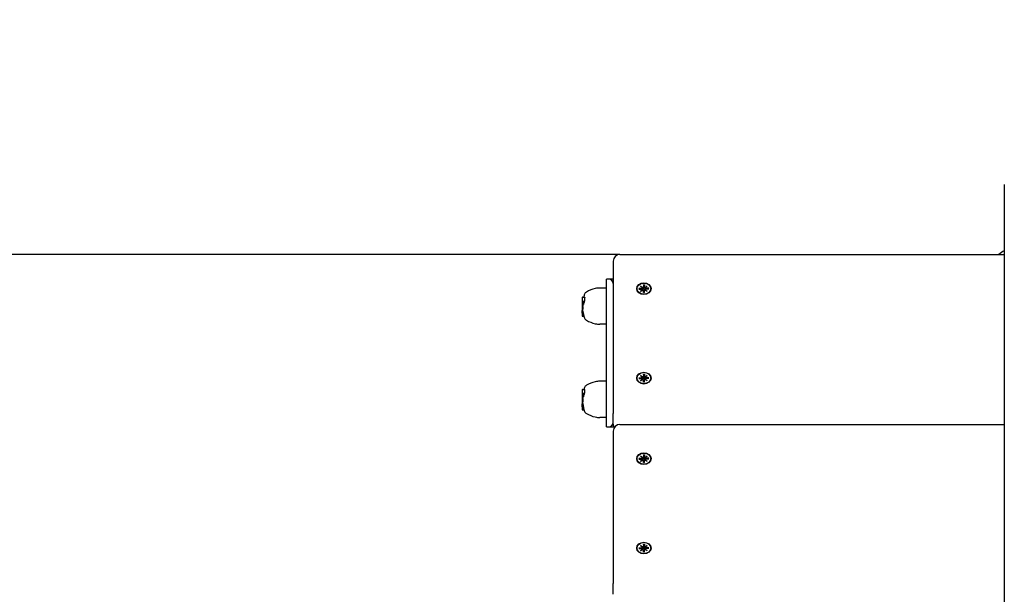
# Model space of a CAD drawing. Extents: x 29817 to 39672, y -7570 to 1302.
# Drawn here: x 32829 to 33550, y -547 to -126 of the extents above; entities that cross this region are included whole.
import ezdxf

# ---------------------------------------------------------------- set-up
doc = ezdxf.new("R2010")
doc.units = 0
doc.header["$LTSCALE"] = 30
doc.header["$MEASUREMENT"] = 0
doc.layers.get('0').update_dxf_attribs({"linetype": 'CONTINUOUS'})
doc.layers.add('KÓTY', color=150, linetype='CONTINUOUS')

msp = doc.modelspace()

# ---------------------------------------------------------------- linework, layer by layer
for p, q in [((33550.31, -246.77), (33550.31, -831.25)), ((33268.82, -297.93), (33550.31, -297.93)), ((33263.82, -302.93), (33263.82, -414.34)), ((33258.82, -319.11), (33258.82, -316.11)), ((33260.82, -316.11), (33258.82, -316.11)), ((33263.82, -316.11), (33260.82, -316.11)), ((33258.82, -322.55), (33254.02, -322.55)), ((33258.82, -421.11), (33258.82, -319.11)), ((33282.73, -322.68), (33284.6, -322.68)), ((33282.73, -323.33), (33284.6, -323.32)), ((33283.32, -323.33), (33282.87, -322.74)), ((33283.83, -320.97), (33285.25, -322.04)), ((33283.83, -320.97), (33285.07, -322.06)), ((33285.13, -322.13), (33283.83, -320.97)), ((33283.83, -325.03), (33285.13, -323.88)), ((33285.25, -323.97), (33283.83, -325.03)), ((33283.83, -325.03), (33285.07, -324.09)), ((33285.15, -322.18), (33285.29, -323.12)), ((33285.15, -323.71), (33285.19, -324.01)), ((33285.92, -320.07), (33285.92, -321.6)), ((33285.92, -324.35), (33286.13, -325.73)), ((33285.92, -325.94), (33285.92, -324.4)), ((33285.93, -320.24), (33286.09, -322.09)), ((33286.09, -322.09), (33286.13, -322.98)), ((33286.49, -322.98), (33286.53, -322.09)), ((33286.71, -324.35), (33286.49, -325.73)), ((33286.53, -322.09), (33286.7, -320.24)), ((33286.71, -320.07), (33286.7, -321.6)), ((33286.71, -325.94), (33286.7, -324.4)), ((33287.48, -322.18), (33287.33, -323.12)), ((33287.38, -322.04), (33288.79, -320.97)), ((33288.79, -325.03), (33287.38, -323.97)), ((33287.48, -323.71), (33287.43, -324.01)), ((33288.79, -320.97), (33287.49, -322.13)), ((33287.49, -323.88), (33288.79, -325.03)), ((33288.79, -320.97), (33287.56, -322.06)), ((33288.79, -325.03), (33287.56, -324.09)), ((33289.89, -322.68), (33288.02, -322.68)), ((33289.89, -323.33), (33288.02, -323.32)), ((33289.75, -322.74), (33289.3, -323.33)), ((33241.17, -329.35), (33241.17, -332.42)), ((33241.37, -329.21), (33242.97, -329.21)), ((33286.13, -325.78), (33286.12, -325.88)), ((33286.5, -325.88), (33286.49, -325.78)), ((33241.17, -332.42), (33241.17, -333.16)), ((33241.17, -333.16), (33241.17, -333.65)), ((33241.17, -333.16), (33242.48, -333.16)), ((33241.17, -333.65), (33241.17, -334.55)), ((33241.17, -333.65), (33242.29, -333.65)), ((33241.17, -334.55), (33241.17, -334.79)), ((33241.17, -334.55), (33241.99, -334.55)), ((33241.17, -334.79), (33241.63, -334.79)), ((33241.17, -334.79), (33241.17, -335.59)), ((33241.17, -335.59), (33241.17, -337.1)), ((33241.17, -335.59), (33241.5, -335.59)), ((33241.17, -337.1), (33241.59, -337.1)), ((33241.17, -337.1), (33241.17, -337.91)), ((33241.17, -337.91), (33241.17, -337.93)), ((33241.17, -337.91), (33241.54, -337.91)), ((33241.17, -337.93), (33241.41, -337.93)), ((33241.17, -337.93), (33241.17, -337.98)), ((33241.17, -337.98), (33241.42, -337.98)), ((33241.17, -337.98), (33241.17, -338.01)), ((33241.17, -338.01), (33241.42, -338.01)), ((33241.17, -338.01), (33241.17, -338.01)), ((33241.17, -338.01), (33241.41, -338.01)), ((33241.17, -338.01), (33241.17, -338.24)), ((33241.17, -338.24), (33241.44, -338.24)), ((33241.17, -338.24), (33241.17, -339.03)), ((33241.37, -332.27), (33242.89, -332.27)), ((33241.17, -339.33), (33241.17, -339.03)), ((33241.17, -339.03), (33241.52, -339.03)), ((33241.17, -339.33), (33241.56, -339.33)), ((33241.17, -340.06), (33241.17, -339.33)), ((33241.17, -340.06), (33241.68, -340.06)), ((33241.17, -340.12), (33241.17, -340.06)), ((33241.17, -340.12), (33241.69, -340.12)), ((33241.17, -340.26), (33241.17, -340.12)), ((33241.17, -340.26), (33241.71, -340.26)), ((33241.17, -340.39), (33241.17, -340.26)), ((33241.17, -340.39), (33241.74, -340.39)), ((33241.17, -340.51), (33241.17, -340.39)), ((33241.17, -340.51), (33241.76, -340.51)), ((33241.17, -340.62), (33241.17, -340.51)), ((33241.17, -340.62), (33241.78, -340.62)), ((33241.17, -340.77), (33241.17, -340.62)), ((33241.17, -340.77), (33241.81, -340.77)), ((33241.17, -340.87), (33241.17, -340.77)), ((33241.17, -340.87), (33241.83, -340.87)), ((33241.17, -340.92), (33241.17, -340.87)), ((33241.17, -340.92), (33241.17, -341.38)), ((33241.17, -340.92), (33241.84, -340.92)), ((33241.17, -341.38), (33241.17, -341.65)), ((33241.17, -341.38), (33241.94, -341.38)), ((33241.17, -341.65), (33241.17, -342.28)), ((33241.17, -341.65), (33242, -341.65)), ((33241.17, -342.28), (33241.17, -342.95)), ((33241.17, -342.28), (33242.16, -342.28)), ((33241.37, -343.09), (33242.39, -343.09)), ((33258.82, -349.07), (33254.02, -349.07)), ((33282.73, -388.21), (33284.6, -388.21)), ((33282.73, -388.86), (33284.6, -388.86)), ((33283.32, -388.86), (33282.87, -388.27)), ((33283.83, -386.5), (33285.25, -387.57)), ((33283.83, -386.5), (33285.07, -387.59)), ((33285.13, -387.66), (33283.83, -386.5)), ((33283.83, -390.57), (33285.13, -389.41)), ((33285.15, -387.71), (33285.29, -388.65)), ((33285.15, -389.25), (33285.19, -389.54)), ((33285.92, -385.6), (33285.92, -387.14)), ((33285.93, -385.77), (33286.09, -387.62)), ((33286.09, -387.62), (33286.13, -388.52)), ((33286.49, -388.52), (33286.53, -387.62)), ((33286.53, -387.62), (33286.7, -385.77)), ((33286.71, -385.6), (33286.7, -387.14)), ((33287.48, -387.71), (33287.33, -388.65)), ((33287.38, -387.57), (33288.79, -386.5)), ((33287.48, -389.25), (33287.43, -389.54)), ((33288.79, -386.5), (33287.49, -387.66)), ((33287.49, -389.41), (33288.79, -390.57)), ((33288.79, -386.5), (33287.56, -387.59)), ((33289.89, -388.21), (33288.02, -388.21)), ((33289.89, -388.86), (33288.02, -388.86)), ((33289.75, -388.27), (33289.3, -388.86)), ((33258.82, -390.85), (33254.02, -390.85)), ((33285.25, -389.5), (33283.83, -390.57)), ((33283.83, -390.57), (33285.07, -389.63)), ((33285.92, -389.88), (33286.13, -391.27)), ((33285.92, -391.47), (33285.92, -389.93)), ((33286.13, -391.32), (33286.12, -391.41)), ((33286.71, -389.88), (33286.49, -391.27)), ((33286.5, -391.41), (33286.49, -391.32)), ((33286.71, -391.47), (33286.7, -389.93)), ((33288.79, -390.57), (33287.38, -389.5)), ((33288.79, -390.57), (33287.56, -389.63)), ((33241.17, -396.94), (33241.17, -399.72)), ((33241.17, -399.72), (33241.17, -400.56)), ((33241.17, -400.56), (33241.17, -401.11)), ((33241.17, -400.56), (33242.48, -400.56)), ((33241.17, -401.11), (33241.17, -402.13)), ((33241.17, -401.11), (33242.29, -401.11)), ((33241.17, -402.13), (33241.17, -402.24)), ((33241.17, -402.13), (33241.99, -402.13)), ((33241.17, -402.24), (33241.7, -402.24)), ((33241.17, -402.24), (33241.17, -402.6)), ((33241.17, -402.6), (33241.63, -402.6)), ((33241.17, -402.6), (33241.17, -403.5)), ((33241.17, -403.5), (33241.17, -404.94)), ((33241.17, -403.5), (33241.5, -403.5)), ((33241.37, -396.78), (33242.97, -396.78)), ((33241.37, -399.57), (33242.89, -399.57)), ((33241.17, -404.94), (33241.59, -404.94)), ((33241.17, -404.94), (33241.17, -405.85)), ((33241.17, -405.85), (33241.17, -405.94)), ((33241.17, -405.85), (33241.54, -405.85)), ((33241.17, -405.94), (33241.41, -405.94)), ((33241.17, -405.94), (33241.17, -406.04)), ((33241.17, -406.04), (33241.41, -406.04)), ((33241.17, -406.04), (33241.17, -406.13)), ((33241.17, -406.13), (33241.41, -406.13)), ((33241.17, -406.13), (33241.17, -406.19)), ((33241.17, -406.19), (33241.42, -406.19)), ((33241.17, -406.19), (33241.17, -406.23)), ((33241.17, -406.23), (33241.42, -406.23)), ((33241.17, -406.23), (33241.17, -406.26)), ((33241.17, -406.26), (33241.41, -406.26)), ((33241.17, -406.26), (33241.17, -406.26)), ((33241.17, -406.26), (33241.41, -406.26)), ((33241.17, -406.26), (33241.17, -406.48)), ((33241.17, -406.48), (33241.44, -406.48)), ((33241.17, -406.48), (33241.17, -407.38)), ((33241.17, -407.71), (33241.17, -407.38)), ((33241.17, -407.38), (33241.53, -407.38)), ((33241.17, -407.71), (33241.58, -407.71)), ((33241.17, -408.53), (33241.17, -407.71)), ((33241.17, -408.53), (33241.71, -408.53)), ((33241.17, -408.62), (33241.17, -408.53)), ((33241.17, -408.62), (33241.72, -408.62)), ((33241.17, -408.76), (33241.17, -408.62)), ((33241.17, -408.76), (33241.75, -408.76)), ((33241.17, -408.9), (33241.17, -408.76)), ((33241.17, -408.9), (33241.78, -408.9)), ((33241.17, -409.03), (33241.17, -408.9)), ((33241.17, -409.03), (33241.8, -409.03)), ((33241.17, -409.16), (33241.17, -409.03)), ((33241.17, -409.16), (33241.83, -409.16)), ((33241.17, -409.33), (33241.17, -409.16)), ((33241.17, -409.33), (33241.86, -409.33)), ((33241.17, -409.44), (33241.17, -409.33)), ((33241.17, -409.44), (33241.89, -409.44)), ((33241.17, -409.51), (33241.17, -409.44)), ((33241.17, -409.51), (33241.9, -409.51)), ((33241.17, -409.53), (33241.17, -409.51)), ((33241.17, -409.53), (33241.17, -410.01)), ((33241.17, -409.53), (33241.91, -409.53)), ((33241.17, -410.01), (33241.17, -410.32)), ((33241.17, -410.01), (33242.02, -410.01)), ((33241.17, -410.32), (33241.17, -410.89)), ((33241.17, -410.32), (33242.1, -410.32)), ((33241.17, -410.89), (33241.17, -411.65)), ((33241.17, -410.89), (33242.25, -410.89)), ((33241.37, -411.81), (33242.52, -411.81)), ((33258.82, -417.36), (33254.02, -417.36)), ((33263.82, -422.37), (33263.82, -414.34)), ((33258.82, -424.11), (33258.82, -421.11)), ((33258.82, -424.11), (33260.82, -424.11)), ((33260.82, -424.11), (33264.13, -424.11)), ((33268.82, -422.45), (33550.31, -422.45)), ((33263.82, -427.45), (33263.82, -538.85)), ((33283.83, -445.48), (33285.25, -446.55)), ((33283.83, -445.48), (33285.07, -446.57)), ((33285.13, -446.64), (33283.83, -445.48)), ((33285.15, -446.69), (33285.29, -447.63)), ((33285.92, -444.58), (33285.92, -446.11)), ((33285.93, -444.75), (33286.09, -446.6)), ((33286.09, -446.6), (33286.13, -447.49)), ((33286.49, -447.49), (33286.53, -446.6)), ((33286.53, -446.6), (33286.7, -444.75)), ((33286.71, -444.58), (33286.7, -446.11)), ((33287.48, -446.69), (33287.33, -447.63)), ((33287.38, -446.55), (33288.79, -445.48)), ((33288.79, -445.48), (33287.49, -446.64)), ((33288.79, -445.48), (33287.56, -446.57)), ((33282.73, -447.19), (33284.6, -447.19)), ((33282.73, -447.84), (33284.6, -447.83)), ((33283.32, -447.84), (33282.87, -447.25)), ((33283.83, -449.54), (33285.13, -448.39)), ((33285.25, -448.48), (33283.83, -449.54)), ((33283.83, -449.54), (33285.07, -448.61)), ((33285.15, -448.23), (33285.19, -448.52)), ((33285.92, -448.86), (33286.13, -450.24)), ((33285.92, -450.45), (33285.92, -448.91)), ((33286.13, -450.29), (33286.12, -450.39)), ((33286.71, -448.86), (33286.49, -450.24)), ((33286.5, -450.39), (33286.49, -450.29)), ((33286.71, -450.45), (33286.7, -448.91)), ((33288.79, -449.54), (33287.38, -448.48)), ((33287.48, -448.23), (33287.43, -448.52)), ((33287.49, -448.39), (33288.79, -449.54)), ((33288.79, -449.54), (33287.56, -448.61)), ((33289.89, -447.19), (33288.02, -447.19)), ((33289.89, -447.84), (33288.02, -447.83)), ((33289.75, -447.25), (33289.3, -447.84)), ((33283.83, -511.02), (33285.25, -512.08)), ((33283.83, -511.02), (33285.07, -512.1)), ((33285.13, -512.17), (33283.83, -511.02)), ((33285.92, -510.11), (33285.92, -511.65)), ((33285.93, -510.28), (33286.09, -512.13)), ((33286.53, -512.13), (33286.7, -510.28)), ((33286.71, -510.11), (33286.7, -511.65)), ((33287.38, -512.08), (33288.79, -511.02)), ((33288.79, -511.02), (33287.49, -512.17)), ((33288.79, -511.02), (33287.56, -512.1)), ((33282.73, -512.72), (33284.6, -512.73)), ((33282.73, -513.37), (33284.6, -513.37)), ((33283.32, -513.37), (33282.87, -512.78)), ((33283.83, -515.08), (33285.13, -513.92)), ((33285.25, -514.01), (33283.83, -515.08)), ((33283.83, -515.08), (33285.07, -514.14)), ((33285.15, -512.22), (33285.29, -513.16)), ((33285.15, -513.76), (33285.19, -514.05)), ((33285.92, -514.39), (33286.13, -515.78)), ((33285.92, -515.98), (33285.92, -514.45)), ((33286.09, -512.13), (33286.13, -513.03)), ((33286.13, -515.83), (33286.12, -515.93)), ((33286.49, -513.03), (33286.53, -512.13)), ((33286.71, -514.39), (33286.49, -515.78)), ((33286.5, -515.93), (33286.49, -515.83)), ((33286.71, -515.98), (33286.7, -514.45)), ((33287.48, -512.22), (33287.33, -513.16)), ((33288.79, -515.08), (33287.38, -514.01)), ((33287.48, -513.76), (33287.43, -514.05)), ((33287.49, -513.92), (33288.79, -515.08)), ((33288.79, -515.08), (33287.56, -514.14)), ((33289.89, -512.72), (33288.02, -512.73)), ((33289.89, -513.37), (33288.02, -513.37)), ((33289.75, -512.78), (33289.3, -513.37)), ((33263.82, -546.88), (33263.82, -538.85))]:
    msp.add_line(p, q)
msp.add_lwpolyline([(38171.56, 838.39), (35033.27, 838.39, 0.204816), (33948.82, 1302.07), (33163.82, 1302.07, 0.414214), (31663.82, -197.93), (31663.82, -616.98, 0.437479), (32156.32, -3814.64), (32156.32, -5214.83, 0.414214), (33456.32, -6514.83), (33656.32, -6514.83, 0.414214), (34956.32, -5214.83), (34956.32, -4124.83), (38171.56, -4124.83, 0.414214), (39671.56, -2624.83), (39671.56, -661.61, 0.414214)], format="xyb", close=True)
at = {"flags": 128}
for points in [[(33282.73, -322.68), (33282.74, -322.68), (33282.75, -322.68), (33282.75, -322.68), (33282.76, -322.68), (33282.77, -322.68), (33282.77, -322.68), (33282.78, -322.68), (33282.79, -322.69), (33282.79, -322.69), (33282.8, -322.69), (33282.81, -322.69), (33282.81, -322.69), (33282.82, -322.7), (33282.83, -322.7), (33282.83, -322.7), (33282.84, -322.71), (33282.84, -322.71), (33282.85, -322.71), (33282.85, -322.72), (33282.86, -322.72), (33282.86, -322.72), (33282.87, -322.73), (33282.87, -322.73), (33282.87, -322.74)], [(33285.29, -323.12), (33285.29, -323.14), (33285.3, -323.17), (33285.3, -323.19), (33285.31, -323.22), (33285.31, -323.24), (33285.31, -323.27), (33285.32, -323.29), (33285.32, -323.32), (33285.32, -323.34), (33285.33, -323.37), (33285.33, -323.4), (33285.34, -323.42), (33285.34, -323.45), (33285.34, -323.47), (33285.35, -323.5), (33285.35, -323.53), (33285.35, -323.55), (33285.36, -323.58), (33285.36, -323.61), (33285.36, -323.63), (33285.37, -323.66), (33285.37, -323.69), (33285.38, -323.71), (33285.38, -323.74)], [(33285.38, -323.74), (33285.38, -323.75), (33285.38, -323.76), (33285.38, -323.77), (33285.38, -323.78), (33285.38, -323.79), (33285.38, -323.79), (33285.38, -323.8), (33285.38, -323.81), (33285.38, -323.82), (33285.38, -323.83), (33285.38, -323.84), (33285.37, -323.85), (33285.37, -323.86), (33285.37, -323.87), (33285.37, -323.88), (33285.37, -323.89), (33285.37, -323.89), (33285.37, -323.9), (33285.36, -323.91), (33285.36, -323.92), (33285.36, -323.93), (33285.36, -323.94), (33285.36, -323.95), (33285.35, -323.96)], [(33286.13, -322.98), (33286.13, -323.04), (33286.13, -323.09), (33286.12, -323.14), (33286.12, -323.2), (33286.1, -323.25), (33286.09, -323.3), (33286.07, -323.35), (33286.05, -323.4), (33286.03, -323.45), (33286, -323.49), (33285.97, -323.53), (33285.94, -323.57), (33285.9, -323.61), (33285.86, -323.65), (33285.82, -323.68), (33285.78, -323.7), (33285.73, -323.72), (33285.68, -323.74), (33285.63, -323.75), (33285.58, -323.76), (33285.53, -323.76), (33285.48, -323.76), (33285.43, -323.75), (33285.38, -323.74)], [(33285.93, -320.24), (33285.92, -320.23), (33285.92, -320.22), (33285.92, -320.22), (33285.92, -320.21), (33285.92, -320.2), (33285.92, -320.19), (33285.92, -320.19), (33285.92, -320.18), (33285.92, -320.17), (33285.92, -320.17), (33285.92, -320.16), (33285.92, -320.15), (33285.92, -320.14), (33285.92, -320.14), (33285.92, -320.13), (33285.92, -320.12), (33285.92, -320.12), (33285.92, -320.11), (33285.92, -320.1), (33285.92, -320.09), (33285.92, -320.09), (33285.92, -320.08), (33285.92, -320.08), (33285.92, -320.07)], [(33287.25, -323.74), (33287.2, -323.75), (33287.14, -323.76), (33287.09, -323.76), (33287.04, -323.76), (33286.99, -323.75), (33286.94, -323.74), (33286.89, -323.72), (33286.85, -323.7), (33286.8, -323.68), (33286.76, -323.65), (33286.72, -323.61), (33286.69, -323.57), (33286.65, -323.53), (33286.62, -323.49), (33286.6, -323.45), (33286.57, -323.4), (33286.55, -323.35), (33286.53, -323.3), (33286.52, -323.25), (33286.51, -323.2), (33286.5, -323.14), (33286.49, -323.09), (33286.49, -323.04), (33286.49, -322.98)], [(33286.71, -320.07), (33286.71, -320.08), (33286.71, -320.08), (33286.71, -320.09), (33286.71, -320.09), (33286.71, -320.1), (33286.71, -320.11), (33286.71, -320.12), (33286.71, -320.12), (33286.71, -320.13), (33286.71, -320.14), (33286.71, -320.14), (33286.71, -320.15), (33286.7, -320.16), (33286.7, -320.17), (33286.7, -320.17), (33286.7, -320.18), (33286.7, -320.19), (33286.7, -320.19), (33286.7, -320.2), (33286.7, -320.21), (33286.7, -320.22), (33286.7, -320.22), (33286.7, -320.23), (33286.7, -320.24)], [(33287.33, -323.12), (33287.33, -323.14), (33287.33, -323.17), (33287.32, -323.19), (33287.32, -323.22), (33287.32, -323.24), (33287.31, -323.27), (33287.31, -323.29), (33287.3, -323.32), (33287.3, -323.34), (33287.3, -323.37), (33287.29, -323.4), (33287.29, -323.42), (33287.29, -323.45), (33287.28, -323.47), (33287.28, -323.5), (33287.27, -323.53), (33287.27, -323.55), (33287.27, -323.58), (33287.26, -323.61), (33287.26, -323.63), (33287.26, -323.66), (33287.25, -323.69), (33287.25, -323.71), (33287.25, -323.74)], [(33287.27, -323.96), (33287.27, -323.95), (33287.27, -323.94), (33287.26, -323.93), (33287.26, -323.92), (33287.26, -323.91), (33287.26, -323.9), (33287.26, -323.89), (33287.26, -323.89), (33287.25, -323.88), (33287.25, -323.87), (33287.25, -323.86), (33287.25, -323.85), (33287.25, -323.84), (33287.25, -323.83), (33287.25, -323.82), (33287.25, -323.81), (33287.25, -323.8), (33287.25, -323.79), (33287.25, -323.79), (33287.25, -323.78), (33287.25, -323.77), (33287.25, -323.76), (33287.25, -323.75), (33287.25, -323.74)], [(33289.75, -322.74), (33289.76, -322.73), (33289.76, -322.73), (33289.76, -322.72), (33289.77, -322.72), (33289.77, -322.72), (33289.78, -322.71), (33289.78, -322.71), (33289.79, -322.71), (33289.79, -322.7), (33289.8, -322.7), (33289.8, -322.7), (33289.81, -322.69), (33289.82, -322.69), (33289.82, -322.69), (33289.83, -322.69), (33289.84, -322.69), (33289.84, -322.68), (33289.85, -322.68), (33289.86, -322.68), (33289.86, -322.68), (33289.87, -322.68), (33289.88, -322.68), (33289.89, -322.68), (33289.89, -322.68)], [(33242.97, -329.21), (33242.96, -329.24), (33242.96, -329.27), (33242.96, -329.3), (33242.95, -329.33), (33242.95, -329.36), (33242.95, -329.39), (33242.94, -329.41), (33242.94, -329.44), (33242.94, -329.47), (33242.93, -329.5), (33242.93, -329.53), (33242.93, -329.56), (33242.92, -329.59), (33242.92, -329.62), (33242.92, -329.65), (33242.91, -329.68), (33242.91, -329.71), (33242.91, -329.74), (33242.91, -329.77), (33242.9, -329.8), (33242.9, -329.82), (33242.9, -329.85), (33242.9, -329.88), (33242.9, -329.91)], [(33285.92, -325.94), (33285.92, -325.93), (33285.92, -325.93), (33285.92, -325.92), (33285.92, -325.92), (33285.92, -325.91), (33285.92, -325.91), (33285.92, -325.9), (33285.92, -325.9), (33285.92, -325.9), (33285.92, -325.89), (33285.92, -325.89), (33285.92, -325.89), (33285.92, -325.88), (33285.92, -325.88), (33285.92, -325.88), (33285.92, -325.88), (33285.92, -325.87), (33285.92, -325.87), (33285.92, -325.87), (33285.92, -325.87), (33285.92, -325.87), (33285.92, -325.87), (33285.92, -325.87), (33285.92, -325.87)], [(33286.7, -325.87), (33286.31, -325.89), (33285.92, -325.87)], [(33286.13, -325.73), (33286.13, -325.74), (33286.13, -325.74), (33286.13, -325.74), (33286.13, -325.74), (33286.13, -325.74), (33286.13, -325.75), (33286.13, -325.75), (33286.13, -325.75), (33286.13, -325.75), (33286.13, -325.75), (33286.13, -325.76), (33286.13, -325.76), (33286.13, -325.76), (33286.13, -325.76), (33286.13, -325.76), (33286.13, -325.77), (33286.13, -325.77), (33286.13, -325.77), (33286.13, -325.77), (33286.13, -325.77), (33286.13, -325.78), (33286.13, -325.78), (33286.13, -325.78), (33286.13, -325.78)], [(33286.49, -325.78), (33286.49, -325.78), (33286.49, -325.78), (33286.49, -325.78), (33286.49, -325.77), (33286.49, -325.77), (33286.49, -325.77), (33286.49, -325.77), (33286.49, -325.77), (33286.49, -325.76), (33286.49, -325.76), (33286.49, -325.76), (33286.49, -325.76), (33286.49, -325.76), (33286.49, -325.75), (33286.49, -325.75), (33286.49, -325.75), (33286.49, -325.75), (33286.49, -325.75), (33286.49, -325.74), (33286.49, -325.74), (33286.49, -325.74), (33286.49, -325.74), (33286.49, -325.74), (33286.49, -325.73)], [(33286.7, -325.87), (33286.7, -325.87), (33286.7, -325.87), (33286.7, -325.87), (33286.7, -325.87), (33286.7, -325.87), (33286.7, -325.87), (33286.7, -325.87), (33286.7, -325.88), (33286.7, -325.88), (33286.71, -325.88), (33286.71, -325.88), (33286.71, -325.89), (33286.71, -325.89), (33286.71, -325.89), (33286.71, -325.9), (33286.71, -325.9), (33286.71, -325.9), (33286.71, -325.91), (33286.71, -325.91), (33286.71, -325.92), (33286.71, -325.92), (33286.71, -325.93), (33286.71, -325.93), (33286.71, -325.94)], [(33282.73, -388.21), (33282.74, -388.21), (33282.75, -388.21), (33282.75, -388.21), (33282.76, -388.21), (33282.77, -388.21), (33282.77, -388.22), (33282.78, -388.22), (33282.79, -388.22), (33282.79, -388.22), (33282.8, -388.22), (33282.81, -388.22), (33282.81, -388.23), (33282.82, -388.23), (33282.83, -388.23), (33282.83, -388.24), (33282.84, -388.24), (33282.84, -388.24), (33282.85, -388.24), (33282.85, -388.25), (33282.86, -388.25), (33282.86, -388.26), (33282.87, -388.26), (33282.87, -388.26), (33282.87, -388.27)], [(33285.29, -388.65), (33285.29, -388.67), (33285.3, -388.7), (33285.3, -388.72), (33285.31, -388.75), (33285.31, -388.77), (33285.31, -388.8), (33285.32, -388.82), (33285.32, -388.85), (33285.32, -388.88), (33285.33, -388.9), (33285.33, -388.93), (33285.34, -388.95), (33285.34, -388.98), (33285.34, -389.01), (33285.35, -389.03), (33285.35, -389.06), (33285.35, -389.09), (33285.36, -389.11), (33285.36, -389.14), (33285.36, -389.17), (33285.37, -389.19), (33285.37, -389.22), (33285.38, -389.25), (33285.38, -389.27)], [(33285.38, -389.27), (33285.38, -389.28), (33285.38, -389.29), (33285.38, -389.3), (33285.38, -389.31), (33285.38, -389.32), (33285.38, -389.33), (33285.38, -389.34), (33285.38, -389.35), (33285.38, -389.35), (33285.38, -389.36), (33285.38, -389.37), (33285.37, -389.38), (33285.37, -389.39), (33285.37, -389.4), (33285.37, -389.41), (33285.37, -389.42), (33285.37, -389.43), (33285.37, -389.44), (33285.36, -389.44), (33285.36, -389.45), (33285.36, -389.46), (33285.36, -389.47), (33285.36, -389.48), (33285.35, -389.49)], [(33286.13, -388.52), (33286.13, -388.57), (33286.13, -388.62), (33286.12, -388.68), (33286.12, -388.73), (33286.1, -388.78), (33286.09, -388.83), (33286.07, -388.88), (33286.05, -388.93), (33286.03, -388.98), (33286, -389.02), (33285.97, -389.07), (33285.94, -389.11), (33285.9, -389.15), (33285.86, -389.18), (33285.82, -389.21), (33285.78, -389.23), (33285.73, -389.26), (33285.68, -389.27), (33285.63, -389.28), (33285.58, -389.29), (33285.53, -389.29), (33285.48, -389.29), (33285.43, -389.28), (33285.38, -389.27)], [(33285.93, -385.77), (33285.92, -385.76), (33285.92, -385.75), (33285.92, -385.75), (33285.92, -385.74), (33285.92, -385.73), (33285.92, -385.73), (33285.92, -385.72), (33285.92, -385.71), (33285.92, -385.71), (33285.92, -385.7), (33285.92, -385.69), (33285.92, -385.68), (33285.92, -385.68), (33285.92, -385.67), (33285.92, -385.66), (33285.92, -385.65), (33285.92, -385.65), (33285.92, -385.64), (33285.92, -385.63), (33285.92, -385.63), (33285.92, -385.62), (33285.92, -385.61), (33285.92, -385.61), (33285.92, -385.6)], [(33287.25, -389.27), (33287.2, -389.28), (33287.14, -389.29), (33287.09, -389.29), (33287.04, -389.29), (33286.99, -389.28), (33286.94, -389.27), (33286.89, -389.26), (33286.85, -389.23), (33286.8, -389.21), (33286.76, -389.18), (33286.72, -389.15), (33286.69, -389.11), (33286.65, -389.07), (33286.62, -389.02), (33286.6, -388.98), (33286.57, -388.93), (33286.55, -388.88), (33286.53, -388.83), (33286.52, -388.78), (33286.51, -388.73), (33286.5, -388.68), (33286.49, -388.62), (33286.49, -388.57), (33286.49, -388.52)], [(33286.71, -385.6), (33286.71, -385.61), (33286.71, -385.61), (33286.71, -385.62), (33286.71, -385.63), (33286.71, -385.63), (33286.71, -385.64), (33286.71, -385.65), (33286.71, -385.65), (33286.71, -385.66), (33286.71, -385.67), (33286.71, -385.68), (33286.71, -385.68), (33286.7, -385.69), (33286.7, -385.7), (33286.7, -385.71), (33286.7, -385.71), (33286.7, -385.72), (33286.7, -385.73), (33286.7, -385.73), (33286.7, -385.74), (33286.7, -385.75), (33286.7, -385.75), (33286.7, -385.76), (33286.7, -385.77)], [(33287.33, -388.65), (33287.33, -388.67), (33287.33, -388.7), (33287.32, -388.72), (33287.32, -388.75), (33287.32, -388.77), (33287.31, -388.8), (33287.31, -388.82), (33287.3, -388.85), (33287.3, -388.88), (33287.3, -388.9), (33287.29, -388.93), (33287.29, -388.95), (33287.29, -388.98), (33287.28, -389.01), (33287.28, -389.03), (33287.27, -389.06), (33287.27, -389.09), (33287.27, -389.11), (33287.26, -389.14), (33287.26, -389.17), (33287.26, -389.19), (33287.25, -389.22), (33287.25, -389.25), (33287.25, -389.27)], [(33287.27, -389.49), (33287.27, -389.48), (33287.27, -389.47), (33287.26, -389.46), (33287.26, -389.45), (33287.26, -389.44), (33287.26, -389.44), (33287.26, -389.43), (33287.26, -389.42), (33287.25, -389.41), (33287.25, -389.4), (33287.25, -389.39), (33287.25, -389.38), (33287.25, -389.37), (33287.25, -389.36), (33287.25, -389.35), (33287.25, -389.35), (33287.25, -389.34), (33287.25, -389.33), (33287.25, -389.32), (33287.25, -389.31), (33287.25, -389.3), (33287.25, -389.29), (33287.25, -389.28), (33287.25, -389.27)], [(33289.75, -388.27), (33289.76, -388.26), (33289.76, -388.26), (33289.76, -388.26), (33289.77, -388.25), (33289.77, -388.25), (33289.78, -388.24), (33289.78, -388.24), (33289.79, -388.24), (33289.79, -388.24), (33289.8, -388.23), (33289.8, -388.23), (33289.81, -388.23), (33289.82, -388.22), (33289.82, -388.22), (33289.83, -388.22), (33289.84, -388.22), (33289.84, -388.22), (33289.85, -388.22), (33289.86, -388.21), (33289.86, -388.21), (33289.87, -388.21), (33289.88, -388.21), (33289.89, -388.21), (33289.89, -388.21)], [(33285.92, -391.47), (33285.92, -391.46), (33285.92, -391.46), (33285.92, -391.45), (33285.92, -391.45), (33285.92, -391.44), (33285.92, -391.44), (33285.92, -391.44), (33285.92, -391.43), (33285.92, -391.43), (33285.92, -391.43), (33285.92, -391.42), (33285.92, -391.42), (33285.92, -391.42), (33285.92, -391.41), (33285.92, -391.41), (33285.92, -391.41), (33285.92, -391.41), (33285.92, -391.41), (33285.92, -391.4), (33285.92, -391.4), (33285.92, -391.4), (33285.92, -391.4), (33285.92, -391.4), (33285.92, -391.4)], [(33286.7, -391.4), (33286.31, -391.42), (33285.92, -391.4)], [(33286.13, -391.27), (33286.13, -391.27), (33286.13, -391.27), (33286.13, -391.27), (33286.13, -391.27), (33286.13, -391.28), (33286.13, -391.28), (33286.13, -391.28), (33286.13, -391.28), (33286.13, -391.28), (33286.13, -391.29), (33286.13, -391.29), (33286.13, -391.29), (33286.13, -391.29), (33286.13, -391.29), (33286.13, -391.3), (33286.13, -391.3), (33286.13, -391.3), (33286.13, -391.3), (33286.13, -391.3), (33286.13, -391.31), (33286.13, -391.31), (33286.13, -391.31), (33286.13, -391.31), (33286.13, -391.32)], [(33286.49, -391.32), (33286.49, -391.31), (33286.49, -391.31), (33286.49, -391.31), (33286.49, -391.31), (33286.49, -391.3), (33286.49, -391.3), (33286.49, -391.3), (33286.49, -391.3), (33286.49, -391.3), (33286.49, -391.29), (33286.49, -391.29), (33286.49, -391.29), (33286.49, -391.29), (33286.49, -391.29), (33286.49, -391.28), (33286.49, -391.28), (33286.49, -391.28), (33286.49, -391.28), (33286.49, -391.28), (33286.49, -391.27), (33286.49, -391.27), (33286.49, -391.27), (33286.49, -391.27), (33286.49, -391.27)], [(33286.7, -391.4), (33286.7, -391.4), (33286.7, -391.4), (33286.7, -391.4), (33286.7, -391.4), (33286.7, -391.4), (33286.7, -391.41), (33286.7, -391.41), (33286.7, -391.41), (33286.7, -391.41), (33286.71, -391.41), (33286.71, -391.42), (33286.71, -391.42), (33286.71, -391.42), (33286.71, -391.43), (33286.71, -391.43), (33286.71, -391.43), (33286.71, -391.44), (33286.71, -391.44), (33286.71, -391.44), (33286.71, -391.45), (33286.71, -391.45), (33286.71, -391.46), (33286.71, -391.46), (33286.71, -391.47)], [(33242.97, -396.78), (33242.96, -396.81), (33242.96, -396.83), (33242.96, -396.86), (33242.95, -396.89), (33242.95, -396.91), (33242.95, -396.94), (33242.94, -396.97), (33242.94, -396.99), (33242.94, -397.02), (33242.93, -397.05), (33242.93, -397.07), (33242.93, -397.1), (33242.92, -397.13), (33242.92, -397.15), (33242.92, -397.18), (33242.91, -397.2), (33242.91, -397.23), (33242.91, -397.26), (33242.91, -397.28), (33242.9, -397.31), (33242.9, -397.34), (33242.9, -397.36), (33242.9, -397.39), (33242.9, -397.42)], [(33285.93, -444.75), (33285.92, -444.74), (33285.92, -444.73), (33285.92, -444.73), (33285.92, -444.72), (33285.92, -444.71), (33285.92, -444.71), (33285.92, -444.7), (33285.92, -444.69), (33285.92, -444.68), (33285.92, -444.68), (33285.92, -444.67), (33285.92, -444.66), (33285.92, -444.65), (33285.92, -444.65), (33285.92, -444.64), (33285.92, -444.63), (33285.92, -444.63), (33285.92, -444.62), (33285.92, -444.61), (33285.92, -444.61), (33285.92, -444.6), (33285.92, -444.59), (33285.92, -444.59), (33285.92, -444.58)], [(33286.71, -444.58), (33286.71, -444.59), (33286.71, -444.59), (33286.71, -444.6), (33286.71, -444.61), (33286.71, -444.61), (33286.71, -444.62), (33286.71, -444.63), (33286.71, -444.63), (33286.71, -444.64), (33286.71, -444.65), (33286.71, -444.65), (33286.71, -444.66), (33286.7, -444.67), (33286.7, -444.68), (33286.7, -444.68), (33286.7, -444.69), (33286.7, -444.7), (33286.7, -444.71), (33286.7, -444.71), (33286.7, -444.72), (33286.7, -444.73), (33286.7, -444.73), (33286.7, -444.74), (33286.7, -444.75)], [(33282.73, -447.19), (33282.74, -447.19), (33282.75, -447.19), (33282.75, -447.19), (33282.76, -447.19), (33282.77, -447.19), (33282.77, -447.19), (33282.78, -447.2), (33282.79, -447.2), (33282.79, -447.2), (33282.8, -447.2), (33282.81, -447.2), (33282.81, -447.21), (33282.82, -447.21), (33282.83, -447.21), (33282.83, -447.21), (33282.84, -447.22), (33282.84, -447.22), (33282.85, -447.22), (33282.85, -447.23), (33282.86, -447.23), (33282.86, -447.23), (33282.87, -447.24), (33282.87, -447.24), (33282.87, -447.25)], [(33285.29, -447.63), (33285.29, -447.65), (33285.3, -447.68), (33285.3, -447.7), (33285.31, -447.73), (33285.31, -447.75), (33285.31, -447.78), (33285.32, -447.8), (33285.32, -447.83), (33285.32, -447.85), (33285.33, -447.88), (33285.33, -447.91), (33285.34, -447.93), (33285.34, -447.96), (33285.34, -447.99), (33285.35, -448.01), (33285.35, -448.04), (33285.35, -448.06), (33285.36, -448.09), (33285.36, -448.12), (33285.36, -448.14), (33285.37, -448.17), (33285.37, -448.2), (33285.38, -448.22), (33285.38, -448.25)], [(33285.38, -448.25), (33285.38, -448.26), (33285.38, -448.27), (33285.38, -448.28), (33285.38, -448.29), (33285.38, -448.3), (33285.38, -448.31), (33285.38, -448.31), (33285.38, -448.32), (33285.38, -448.33), (33285.38, -448.34), (33285.38, -448.35), (33285.37, -448.36), (33285.37, -448.37), (33285.37, -448.38), (33285.37, -448.39), (33285.37, -448.4), (33285.37, -448.41), (33285.37, -448.41), (33285.36, -448.42), (33285.36, -448.43), (33285.36, -448.44), (33285.36, -448.45), (33285.36, -448.46), (33285.35, -448.47)], [(33286.13, -447.49), (33286.13, -447.55), (33286.13, -447.6), (33286.12, -447.65), (33286.12, -447.71), (33286.1, -447.76), (33286.09, -447.81), (33286.07, -447.86), (33286.05, -447.91), (33286.03, -447.96), (33286, -448), (33285.97, -448.04), (33285.94, -448.09), (33285.9, -448.12), (33285.86, -448.16), (33285.82, -448.19), (33285.78, -448.21), (33285.73, -448.23), (33285.68, -448.25), (33285.63, -448.26), (33285.58, -448.27), (33285.53, -448.27), (33285.48, -448.27), (33285.43, -448.26), (33285.38, -448.25)], [(33285.92, -450.45), (33285.92, -450.44), (33285.92, -450.44), (33285.92, -450.43), (33285.92, -450.43), (33285.92, -450.42), (33285.92, -450.42), (33285.92, -450.42), (33285.92, -450.41), (33285.92, -450.41), (33285.92, -450.4), (33285.92, -450.4), (33285.92, -450.4), (33285.92, -450.4), (33285.92, -450.39), (33285.92, -450.39), (33285.92, -450.39), (33285.92, -450.39), (33285.92, -450.38), (33285.92, -450.38), (33285.92, -450.38), (33285.92, -450.38), (33285.92, -450.38), (33285.92, -450.38), (33285.92, -450.38)], [(33286.7, -450.38), (33286.31, -450.4), (33285.92, -450.38)], [(33286.13, -450.24), (33286.13, -450.25), (33286.13, -450.25), (33286.13, -450.25), (33286.13, -450.25), (33286.13, -450.25), (33286.13, -450.26), (33286.13, -450.26), (33286.13, -450.26), (33286.13, -450.26), (33286.13, -450.27), (33286.13, -450.27), (33286.13, -450.27), (33286.13, -450.27), (33286.13, -450.27), (33286.13, -450.28), (33286.13, -450.28), (33286.13, -450.28), (33286.13, -450.28), (33286.13, -450.28), (33286.13, -450.29), (33286.13, -450.29), (33286.13, -450.29), (33286.13, -450.29), (33286.13, -450.29)], [(33287.25, -448.25), (33287.2, -448.26), (33287.14, -448.27), (33287.09, -448.27), (33287.04, -448.27), (33286.99, -448.26), (33286.94, -448.25), (33286.89, -448.23), (33286.85, -448.21), (33286.8, -448.19), (33286.76, -448.16), (33286.72, -448.12), (33286.69, -448.09), (33286.65, -448.04), (33286.62, -448), (33286.6, -447.96), (33286.57, -447.91), (33286.55, -447.86), (33286.53, -447.81), (33286.52, -447.76), (33286.51, -447.71), (33286.5, -447.65), (33286.49, -447.6), (33286.49, -447.55), (33286.49, -447.49)], [(33286.49, -450.29), (33286.49, -450.29), (33286.49, -450.29), (33286.49, -450.29), (33286.49, -450.29), (33286.49, -450.28), (33286.49, -450.28), (33286.49, -450.28), (33286.49, -450.28), (33286.49, -450.28), (33286.49, -450.27), (33286.49, -450.27), (33286.49, -450.27), (33286.49, -450.27), (33286.49, -450.27), (33286.49, -450.26), (33286.49, -450.26), (33286.49, -450.26), (33286.49, -450.26), (33286.49, -450.25), (33286.49, -450.25), (33286.49, -450.25), (33286.49, -450.25), (33286.49, -450.25), (33286.49, -450.24)], [(33286.7, -450.38), (33286.7, -450.38), (33286.7, -450.38), (33286.7, -450.38), (33286.7, -450.38), (33286.7, -450.38), (33286.7, -450.38), (33286.7, -450.39), (33286.7, -450.39), (33286.7, -450.39), (33286.71, -450.39), (33286.71, -450.4), (33286.71, -450.4), (33286.71, -450.4), (33286.71, -450.4), (33286.71, -450.41), (33286.71, -450.41), (33286.71, -450.42), (33286.71, -450.42), (33286.71, -450.42), (33286.71, -450.43), (33286.71, -450.43), (33286.71, -450.44), (33286.71, -450.44), (33286.71, -450.45)], [(33287.33, -447.63), (33287.33, -447.65), (33287.33, -447.68), (33287.32, -447.7), (33287.32, -447.73), (33287.32, -447.75), (33287.31, -447.78), (33287.31, -447.8), (33287.3, -447.83), (33287.3, -447.85), (33287.3, -447.88), (33287.29, -447.91), (33287.29, -447.93), (33287.29, -447.96), (33287.28, -447.99), (33287.28, -448.01), (33287.27, -448.04), (33287.27, -448.06), (33287.27, -448.09), (33287.26, -448.12), (33287.26, -448.14), (33287.26, -448.17), (33287.25, -448.2), (33287.25, -448.22), (33287.25, -448.25)], [(33287.27, -448.47), (33287.27, -448.46), (33287.27, -448.45), (33287.26, -448.44), (33287.26, -448.43), (33287.26, -448.42), (33287.26, -448.41), (33287.26, -448.41), (33287.26, -448.4), (33287.25, -448.39), (33287.25, -448.38), (33287.25, -448.37), (33287.25, -448.36), (33287.25, -448.35), (33287.25, -448.34), (33287.25, -448.33), (33287.25, -448.32), (33287.25, -448.31), (33287.25, -448.31), (33287.25, -448.3), (33287.25, -448.29), (33287.25, -448.28), (33287.25, -448.27), (33287.25, -448.26), (33287.25, -448.25)], [(33289.75, -447.25), (33289.76, -447.24), (33289.76, -447.24), (33289.76, -447.23), (33289.77, -447.23), (33289.77, -447.23), (33289.78, -447.22), (33289.78, -447.22), (33289.79, -447.22), (33289.79, -447.21), (33289.8, -447.21), (33289.8, -447.21), (33289.81, -447.21), (33289.82, -447.2), (33289.82, -447.2), (33289.83, -447.2), (33289.84, -447.2), (33289.84, -447.2), (33289.85, -447.19), (33289.86, -447.19), (33289.86, -447.19), (33289.87, -447.19), (33289.88, -447.19), (33289.89, -447.19), (33289.89, -447.19)], [(33285.93, -510.28), (33285.92, -510.27), (33285.92, -510.27), (33285.92, -510.26), (33285.92, -510.25), (33285.92, -510.24), (33285.92, -510.24), (33285.92, -510.23), (33285.92, -510.22), (33285.92, -510.22), (33285.92, -510.21), (33285.92, -510.2), (33285.92, -510.19), (33285.92, -510.19), (33285.92, -510.18), (33285.92, -510.17), (33285.92, -510.17), (33285.92, -510.16), (33285.92, -510.15), (33285.92, -510.15), (33285.92, -510.14), (33285.92, -510.13), (33285.92, -510.12), (33285.92, -510.12), (33285.92, -510.11)], [(33286.71, -510.11), (33286.71, -510.12), (33286.71, -510.12), (33286.71, -510.13), (33286.71, -510.14), (33286.71, -510.15), (33286.71, -510.15), (33286.71, -510.16), (33286.71, -510.17), (33286.71, -510.17), (33286.71, -510.18), (33286.71, -510.19), (33286.71, -510.19), (33286.7, -510.2), (33286.7, -510.21), (33286.7, -510.22), (33286.7, -510.22), (33286.7, -510.23), (33286.7, -510.24), (33286.7, -510.24), (33286.7, -510.25), (33286.7, -510.26), (33286.7, -510.27), (33286.7, -510.27), (33286.7, -510.28)], [(33282.73, -512.72), (33282.74, -512.72), (33282.75, -512.72), (33282.75, -512.72), (33282.76, -512.72), (33282.77, -512.73), (33282.77, -512.73), (33282.78, -512.73), (33282.79, -512.73), (33282.79, -512.73), (33282.8, -512.73), (33282.81, -512.74), (33282.81, -512.74), (33282.82, -512.74), (33282.83, -512.74), (33282.83, -512.75), (33282.84, -512.75), (33282.84, -512.75), (33282.85, -512.76), (33282.85, -512.76), (33282.86, -512.76), (33282.86, -512.77), (33282.87, -512.77), (33282.87, -512.78), (33282.87, -512.78)], [(33285.29, -513.16), (33285.29, -513.18), (33285.3, -513.21), (33285.3, -513.24), (33285.31, -513.26), (33285.31, -513.29), (33285.31, -513.31), (33285.32, -513.34), (33285.32, -513.36), (33285.32, -513.39), (33285.33, -513.41), (33285.33, -513.44), (33285.34, -513.46), (33285.34, -513.49), (33285.34, -513.52), (33285.35, -513.54), (33285.35, -513.57), (33285.35, -513.6), (33285.36, -513.62), (33285.36, -513.65), (33285.36, -513.68), (33285.37, -513.7), (33285.37, -513.73), (33285.38, -513.76), (33285.38, -513.78)], [(33285.38, -513.78), (33285.38, -513.79), (33285.38, -513.8), (33285.38, -513.81), (33285.38, -513.82), (33285.38, -513.83), (33285.38, -513.84), (33285.38, -513.85), (33285.38, -513.86), (33285.38, -513.87), (33285.38, -513.87), (33285.38, -513.88), (33285.37, -513.89), (33285.37, -513.9), (33285.37, -513.91), (33285.37, -513.92), (33285.37, -513.93), (33285.37, -513.94), (33285.37, -513.95), (33285.36, -513.96), (33285.36, -513.96), (33285.36, -513.97), (33285.36, -513.98), (33285.36, -513.99), (33285.35, -514)], [(33286.13, -513.03), (33286.13, -513.08), (33286.13, -513.13), (33286.12, -513.19), (33286.12, -513.24), (33286.1, -513.29), (33286.09, -513.35), (33286.07, -513.4), (33286.05, -513.44), (33286.03, -513.49), (33286, -513.53), (33285.97, -513.58), (33285.94, -513.62), (33285.9, -513.66), (33285.86, -513.69), (33285.82, -513.72), (33285.78, -513.75), (33285.73, -513.77), (33285.68, -513.78), (33285.63, -513.79), (33285.58, -513.8), (33285.53, -513.8), (33285.48, -513.8), (33285.43, -513.79), (33285.38, -513.78)], [(33285.92, -515.98), (33285.92, -515.97), (33285.92, -515.97), (33285.92, -515.97), (33285.92, -515.96), (33285.92, -515.96), (33285.92, -515.95), (33285.92, -515.95), (33285.92, -515.94), (33285.92, -515.94), (33285.92, -515.94), (33285.92, -515.93), (33285.92, -515.93), (33285.92, -515.93), (33285.92, -515.92), (33285.92, -515.92), (33285.92, -515.92), (33285.92, -515.92), (33285.92, -515.92), (33285.92, -515.92), (33285.92, -515.91), (33285.92, -515.91), (33285.92, -515.91), (33285.92, -515.91), (33285.92, -515.91)], [(33286.7, -515.91), (33286.31, -515.93), (33285.92, -515.91)], [(33286.13, -515.78), (33286.13, -515.78), (33286.13, -515.78), (33286.13, -515.78), (33286.13, -515.78), (33286.13, -515.79), (33286.13, -515.79), (33286.13, -515.79), (33286.13, -515.79), (33286.13, -515.8), (33286.13, -515.8), (33286.13, -515.8), (33286.13, -515.8), (33286.13, -515.8), (33286.13, -515.81), (33286.13, -515.81), (33286.13, -515.81), (33286.13, -515.81), (33286.13, -515.81), (33286.13, -515.82), (33286.13, -515.82), (33286.13, -515.82), (33286.13, -515.82), (33286.13, -515.82), (33286.13, -515.83)], [(33287.25, -513.78), (33287.2, -513.79), (33287.14, -513.8), (33287.09, -513.8), (33287.04, -513.8), (33286.99, -513.79), (33286.94, -513.78), (33286.89, -513.77), (33286.85, -513.75), (33286.8, -513.72), (33286.76, -513.69), (33286.72, -513.66), (33286.69, -513.62), (33286.65, -513.58), (33286.62, -513.53), (33286.6, -513.49), (33286.57, -513.44), (33286.55, -513.4), (33286.53, -513.35), (33286.52, -513.29), (33286.51, -513.24), (33286.5, -513.19), (33286.49, -513.13), (33286.49, -513.08), (33286.49, -513.03)], [(33286.49, -515.83), (33286.49, -515.82), (33286.49, -515.82), (33286.49, -515.82), (33286.49, -515.82), (33286.49, -515.82), (33286.49, -515.81), (33286.49, -515.81), (33286.49, -515.81), (33286.49, -515.81), (33286.49, -515.81), (33286.49, -515.8), (33286.49, -515.8), (33286.49, -515.8), (33286.49, -515.8), (33286.49, -515.8), (33286.49, -515.79), (33286.49, -515.79), (33286.49, -515.79), (33286.49, -515.79), (33286.49, -515.78), (33286.49, -515.78), (33286.49, -515.78), (33286.49, -515.78), (33286.49, -515.78)], [(33286.7, -515.91), (33286.7, -515.91), (33286.7, -515.91), (33286.7, -515.91), (33286.7, -515.91), (33286.7, -515.92), (33286.7, -515.92), (33286.7, -515.92), (33286.7, -515.92), (33286.7, -515.92), (33286.71, -515.92), (33286.71, -515.93), (33286.71, -515.93), (33286.71, -515.93), (33286.71, -515.94), (33286.71, -515.94), (33286.71, -515.94), (33286.71, -515.95), (33286.71, -515.95), (33286.71, -515.96), (33286.71, -515.96), (33286.71, -515.97), (33286.71, -515.97), (33286.71, -515.97), (33286.71, -515.98)], [(33287.33, -513.16), (33287.33, -513.18), (33287.33, -513.21), (33287.32, -513.24), (33287.32, -513.26), (33287.32, -513.29), (33287.31, -513.31), (33287.31, -513.34), (33287.3, -513.36), (33287.3, -513.39), (33287.3, -513.41), (33287.29, -513.44), (33287.29, -513.46), (33287.29, -513.49), (33287.28, -513.52), (33287.28, -513.54), (33287.27, -513.57), (33287.27, -513.6), (33287.27, -513.62), (33287.26, -513.65), (33287.26, -513.68), (33287.26, -513.7), (33287.25, -513.73), (33287.25, -513.76), (33287.25, -513.78)], [(33287.27, -514), (33287.27, -513.99), (33287.27, -513.98), (33287.26, -513.97), (33287.26, -513.96), (33287.26, -513.96), (33287.26, -513.95), (33287.26, -513.94), (33287.26, -513.93), (33287.25, -513.92), (33287.25, -513.91), (33287.25, -513.9), (33287.25, -513.89), (33287.25, -513.88), (33287.25, -513.87), (33287.25, -513.87), (33287.25, -513.86), (33287.25, -513.85), (33287.25, -513.84), (33287.25, -513.83), (33287.25, -513.82), (33287.25, -513.81), (33287.25, -513.8), (33287.25, -513.79), (33287.25, -513.78)], [(33289.75, -512.78), (33289.76, -512.78), (33289.76, -512.77), (33289.76, -512.77), (33289.77, -512.76), (33289.77, -512.76), (33289.78, -512.76), (33289.78, -512.75), (33289.79, -512.75), (33289.79, -512.75), (33289.8, -512.74), (33289.8, -512.74), (33289.81, -512.74), (33289.82, -512.74), (33289.82, -512.73), (33289.83, -512.73), (33289.84, -512.73), (33289.84, -512.73), (33289.85, -512.73), (33289.86, -512.73), (33289.86, -512.72), (33289.87, -512.72), (33289.88, -512.72), (33289.89, -512.72), (33289.89, -512.72)]]:
    msp.add_lwpolyline(points, dxfattribs=at)
for centre, radius, start, end in [((33556.32, -309.11), 15, 113.59866, 131.86753), ((33268.82, -302.93), 5, 90, 180), ((33260.82, -319.11), 3, 0, 90), ((33255.8, -345.4), 23.06, 102.74458, 120.20604), ((33254.02, -337.55), 15, 90, 102.74458), ((33266.51, -335.81), 25.2, 159.60754, 164.82187), ((33245.71, -328.07), 3, 120.20604, 159.60754), ((33266.51, -335.81), 25.2, 186.15147, 200.39246), ((33245.71, -343.54), 3, 200.39246, 239.79396), ((33255.8, -326.21), 23.06, 239.79396, 257.25542), ((33254.02, -334.07), 15, 257.25542, 270), ((33266.51, -404.11), 25.2, 159.60754, 163.0967), ((33245.71, -396.37), 3, 120.20604, 159.60754), ((33255.8, -413.7), 23.06, 102.74458, 120.20604), ((33254.02, -405.85), 15, 90, 102.74458), ((33266.51, -404.11), 25.2, 187.09964, 200.39246), ((33245.71, -411.84), 3, 200.39246, 239.79396), ((33255.8, -394.51), 23.06, 239.79396, 257.25542), ((33254.02, -402.36), 15, 257.25542, 270), ((33260.82, -421.11), 3, 270, 0), ((33268.82, -422.37), 5, 180, 210.50649), ((33268.82, -427.45), 5, 90, 180)]:
    msp.add_arc(centre, radius, start, end)
for centre, major_axis in [((33286.31, -323), (5.25, 0)), ((33286.31, -323), (-5, 0)), ((33286.31, -388.54), (5.25, 0)), ((33286.31, -388.54), (-5, 0)), ((33286.31, -447.51), (5.25, 0)), ((33286.31, -447.51), (-5, 0)), ((33286.31, -513.05), (5.25, 0)), ((33286.31, -513.05), (-5, 0))]:
    msp.add_ellipse(centre, major_axis=major_axis, ratio=0.819152)
for centre, major_axis, ratio, start_param, end_param in [((33284.61, -323.77), (0.53, -0.105), 0.837927, 0, 1.810838), ((33284.61, -322.24), (0.545, -0.001), 0.819154, 4.712389, 6.523227), ((33284.66, -321.79), (-0.222, -0.372), 0.956022, 0.985716, 1.387466), ((33285.33, -323.96), (-0.22, 0.382), 0.858342, 0.985716, 1.387466), ((33285.33, -321.25), (0.328, 0.772), 0.52531, 3.324923, 3.726673), ((33284.66, -323.41), (-0.356, 0.749), 0.522772, 3.324923, 3.726673), ((33285.38, -321.6), (0.518, -0.153), 0.837927, 4.712389, 6.523227), ((33285.38, -324.4), (0.545, -0.001), 0.819154, 0, 1.810838), ((33286.31, -324.14), (2.52, 0), 0.819152, 1.483445, 1.658148), ((33287.25, -321.6), (-0.545, 0.001), 0.819154, 0, 1.810838), ((33287.25, -324.4), (-0.518, 0.153), 0.837927, 4.712389, 6.523227), ((33287.3, -321.25), (0.328, -0.772), 0.52531, 5.698105, 6.099855), ((33288.02, -323.77), (-0.545, 0.001), 0.819154, 4.712389, 6.523227), ((33287.97, -323.41), (-0.356, -0.749), 0.522772, 5.698105, 6.099855), ((33288.02, -322.24), (-0.53, 0.105), 0.837927, 0, 1.810838), ((33287.97, -321.79), (0.222, -0.372), 0.956022, 4.895719, 5.29747), ((33287.3, -323.96), (0.22, 0.382), 0.858342, 4.895719, 5.29747), ((33241.37, -329.35), (-0.2, 0), 0.70729, 4.712389, 6.283185), ((33266.51, -331.16), (-23.66, 0), 0.843495, 6.220766, 6.339162), ((33241.37, -332.42), (0.2, 0), 0.70729, 1.570796, 3.141593), ((33266.51, -337.63), (-25.11, 0), 0.529354, 0.021036, 0.022932), ((33266.51, -337.85), (-25.1, 0), 0.385095, 0.008802, 0.013779), ((33266.51, -338.02), (-25.1, 0), 0.049105, 6.271156, 6.276408), ((33266.51, -336.34), (-25.18, 0), 0.853423, 0.077852, 0.088287), ((33266.51, -337.99), (-25.1, 0), 0.210405, 6.280679, 6.285636), ((33266.51, -334.61), (-25.1, 0), 0.84409, 0.0464, 0.117798), ((33266.51, -337.21), (-25.12, 0), 0.693324, 0.058998, 0.074586), ((33266.51, -337.21), (-25.12, 0), 0.693324, 6.143913, 6.190336), ((33266.51, -338.21), (-24.98, 0), 0.693324, 6.219145, 6.265695), ((33266.51, -333.77), (-24.91, 0), 0.844242, 0.037179, 0.048694), ((33266.51, -337.98), (-25.02, 0), 0.693324, 6.031044, 6.084338), ((33266.51, -334.64), (-24.25, 0), 0.985424, 6.221083, 6.241638), ((33266.51, -337.98), (-25.02, 0), 0.693324, 5.948292, 6.001729), ((33241.37, -342.95), (-0.2, 0), 0.707146, 0, 1.570796), ((33284.61, -389.3), (0.53, -0.105), 0.837927, 0, 1.810838), ((33284.61, -387.77), (0.545, -0.001), 0.819154, 4.712389, 6.523227), ((33284.66, -387.33), (-0.222, -0.372), 0.956022, 0.985716, 1.387466), ((33285.33, -389.49), (-0.22, 0.382), 0.858342, 0.985716, 1.387466), ((33285.33, -386.78), (0.328, 0.772), 0.52531, 3.324923, 3.726673), ((33285.38, -387.14), (0.518, -0.153), 0.837927, 4.712389, 6.523227), ((33286.31, -389.67), (2.52, 0), 0.819152, 1.483445, 1.658148), ((33287.25, -387.14), (-0.545, 0.001), 0.819154, 0, 1.810838), ((33287.3, -386.78), (0.328, -0.772), 0.52531, 5.698105, 6.099855), ((33288.02, -389.3), (-0.545, 0.001), 0.819154, 4.712389, 6.523227), ((33288.02, -387.77), (-0.53, 0.105), 0.837927, 0, 1.810838), ((33287.97, -387.33), (0.222, -0.372), 0.956022, 4.895719, 5.29747), ((33287.3, -389.49), (0.22, 0.382), 0.858342, 4.895719, 5.29747), ((33284.66, -388.94), (-0.356, 0.749), 0.522772, 3.324923, 3.726673), ((33285.38, -389.93), (0.545, -0.001), 0.819154, 0, 1.810838), ((33287.25, -389.93), (-0.518, 0.153), 0.837927, 4.712389, 6.523227), ((33287.97, -388.94), (-0.356, -0.749), 0.522772, 5.698105, 6.099855), ((33241.37, -396.94), (-0.2, 0), 0.796526, 4.712389, 6.283185), ((33241.37, -399.72), (0.2, 0), 0.796526, 1.570796, 3.141593), ((33266.51, -402.68), (-25.1, 0), 0.767552, 0.042891, 0.117798), ((33266.51, -405.32), (-25.12, 0), 0.780798, 6.143913, 6.190336), ((33266.51, -401.67), (-24.91, 0), 0.767735, 0.030052, 0.048694), ((33266.51, -405.32), (-25.12, 0), 0.780798, 6.119619, 6.125551), ((33266.51, -405.99), (-25.02, 0), 0.780798, 6.031044, 6.084338), ((33266.51, -402.07), (-24.25, 0), 0.9551, 6.217752, 6.241638), ((33266.51, -405.99), (-25.02, 0), 0.780798, 5.948292, 6.001729), ((33266.51, -398.55), (-23.66, 0), 0.766842, 6.220766, 6.339162), ((33266.51, -405.04), (-25.13, 0), 0.868072, 0.037125, 0.041386), ((33266.51, -405.49), (-25.11, 0), 0.73899, 0.024103, 0.029744), ((33266.51, -405.76), (-25.11, 0), 0.634754, 0.017679, 0.022932), ((33266.51, -406.02), (-25.1, 0), 0.501353, 0.008802, 0.013779), ((33266.51, -406.29), (-25.1, 0), 0.178022, 6.271156, 6.276408), ((33266.51, -406.27), (-25.1, 0), 0.037017, 6.263984, 6.269653), ((33266.51, -404.75), (-25.18, 0), 0.778747, 0.077236, 0.088287), ((33266.51, -406.21), (-25.1, 0), 0.335222, 6.280679, 6.285636), ((33266.51, -405.32), (-25.12, 0), 0.780798, 0.058998, 0.096944), ((33266.51, -406.19), (-24.98, 0), 0.780798, 6.219145, 6.265695), ((33241.37, -411.65), (-0.2, 0), 0.796365, 0, 1.570796), ((33284.61, -446.75), (0.545, -0.001), 0.819154, 4.712389, 6.523227), ((33284.66, -446.31), (-0.222, -0.372), 0.956022, 0.985716, 1.387466), ((33285.33, -445.76), (0.328, 0.772), 0.52531, 3.324923, 3.726673), ((33285.38, -446.12), (0.518, -0.153), 0.837927, 4.712389, 6.523227), ((33286.31, -448.65), (2.52, 0), 0.819152, 1.483445, 1.658148), ((33287.25, -446.12), (-0.545, 0.001), 0.819154, 0, 1.810838), ((33287.3, -445.76), (0.328, -0.772), 0.52531, 5.698105, 6.099855), ((33288.02, -446.75), (-0.53, 0.105), 0.837927, 0, 1.810838), ((33287.97, -446.31), (0.222, -0.372), 0.956022, 4.895719, 5.29747), ((33284.61, -448.28), (0.53, -0.105), 0.837927, 0, 1.810838), ((33285.33, -448.47), (-0.22, 0.382), 0.858342, 0.985716, 1.387466), ((33284.66, -447.92), (-0.356, 0.749), 0.522772, 3.324923, 3.726673), ((33285.38, -448.91), (0.545, -0.001), 0.819154, 0, 1.810838), ((33287.25, -448.91), (-0.518, 0.153), 0.837927, 4.712389, 6.523227), ((33288.02, -448.28), (-0.545, 0.001), 0.819154, 4.712389, 6.523227), ((33287.97, -447.92), (-0.356, -0.749), 0.522772, 5.698105, 6.099855), ((33287.3, -448.47), (0.22, 0.382), 0.858342, 4.895719, 5.29747), ((33285.33, -511.29), (0.328, 0.772), 0.52531, 3.324923, 3.726673), ((33285.38, -511.65), (0.518, -0.153), 0.837927, 4.712389, 6.523227), ((33287.25, -511.65), (-0.545, 0.001), 0.819154, 0, 1.810838), ((33287.3, -511.29), (0.328, -0.772), 0.52531, 5.698105, 6.099855), ((33284.61, -513.81), (0.53, -0.105), 0.837927, 0, 1.810838), ((33284.61, -512.28), (0.545, -0.001), 0.819154, 4.712389, 6.523227), ((33284.66, -511.84), (-0.222, -0.372), 0.956022, 0.985716, 1.387466), ((33285.33, -514), (-0.22, 0.382), 0.858342, 0.985716, 1.387466), ((33284.66, -513.45), (-0.356, 0.749), 0.522772, 3.324923, 3.726673), ((33285.38, -514.44), (0.545, -0.001), 0.819154, 0, 1.810838), ((33286.31, -514.18), (2.52, 0), 0.819152, 1.483445, 1.658148), ((33287.25, -514.44), (-0.518, 0.153), 0.837927, 4.712389, 6.523227), ((33288.02, -513.81), (-0.545, 0.001), 0.819154, 4.712389, 6.523227), ((33287.97, -513.45), (-0.356, -0.749), 0.522772, 5.698105, 6.099855), ((33288.02, -512.28), (-0.53, 0.105), 0.837927, 0, 1.810838), ((33287.97, -511.84), (0.222, -0.372), 0.956022, 4.895719, 5.29747), ((33287.3, -514), (0.22, 0.382), 0.858342, 4.895719, 5.29747)]:
    msp.add_ellipse(centre, major_axis=major_axis, ratio=ratio, start_param=start_param, end_param=end_param)
at = {"layer": 'KÓTY'}
msp.add_line((33268.82, -297.93), (30731.98, -297.93), dxfattribs=at)

doc.saveas('drawing.dxf')
